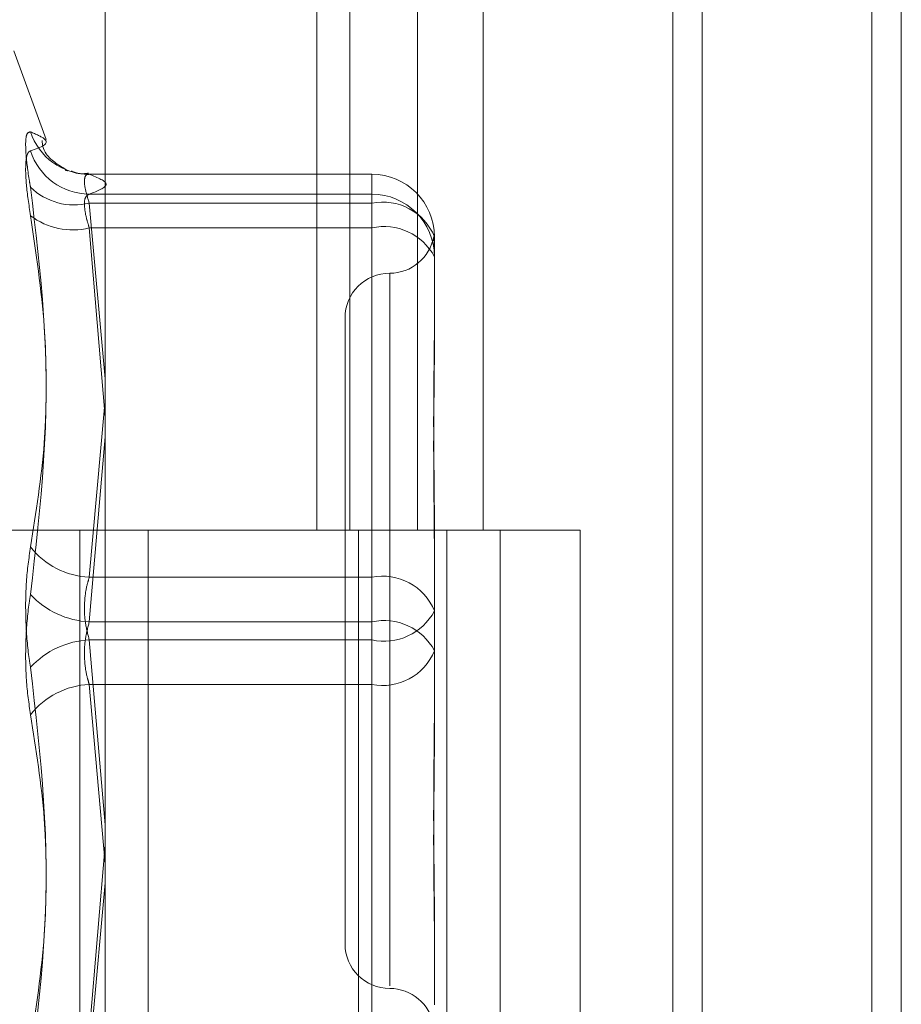
# Model space of a CAD drawing. Units: inches. Extents: x 0 to 23.4, y 0 to 16.5.
# Drawn here: x 11.5 to 11.6, y 10.9 to 11 of the extents above; entities that cross this region are included whole.
import ezdxf

# ---------------------------------------------------------------- set-up
doc = ezdxf.new("R2010")
doc.units = ezdxf.units.IN
doc.header["$MEASUREMENT"] = 0
doc.linetypes.add('HIDDEN', pattern=[0.07500000000000001, 0.05, -0.025])

msp = doc.modelspace()

# ---------------------------------------------------------------- linework, layer by layer
at = {"color": 7, "linetype": 'Continuous', "lineweight": 15}
for p, q in [((11.5564300201, 11.2109659651), (11.5564300201, 4.6790932379)), ((11.5644027473, 11.2109659651), (11.5644027473, 4.6790932379)), ((11.5325282316, 11.1273166801), (11.5325282316, 4.7627425229)), ((11.5552482019, 11.0899159651), (11.5552482019, 4.8001432379))]:
    msp.add_line(p, q, dxfattribs=at)
at = {"color": 7, "linetype": 'HIDDEN', "lineweight": 0}
for p, q in [((11.5632209291, 4.6790932379), (11.5632209291, 11.2109659651)), ((11.5644027473, 11.2109659651), (11.5644027473, 4.6790932379)), ((11.5552482019, 4.8001432379), (11.5552482019, 11.0899159651)), ((11.5313009583, 11.0813932375), (11.5313009583, 4.8086659648)), ((11.5506769295, 4.8086659651), (11.5506769295, 11.0813932379)), ((11.5507482019, 11.0813932379), (11.5507482019, 4.8086659651)), ((11.5560160921, 4.8086659651), (11.5560160921, 11.0813932379)), ((11.5410042229, 10.990484147), (11.5410042229, 10.9450296015)), ((11.5423219396, 10.990484147), (11.5423219396, 10.9450296015)), ((11.5450256688, 10.990484147), (11.5450256688, 10.9450296015)), ((11.5476611023, 10.990484147), (11.5476611023, 10.9450296015)), ((11.5301644887, 10.9606658579), (11.5288711594, 10.964219251)), ((11.5432026052, 10.9592799251), (11.5318605811, 10.9592799251)), ((11.5318885568, 10.9592774167), (11.5432026052, 10.9592774167)), ((11.5432026052, 10.9592774167), (11.5432026052, 10.9581230542)), ((11.5432026052, 10.9592774167), (11.5432026052, 10.9584823867)), ((11.5432026052, 10.9584823867), (11.5318885568, 10.9584823867)), ((11.5432026052, 10.957133889), (11.5432026052, 10.9584823867)), ((11.5432026052, 10.9581230542), (11.5318885568, 10.9581230542)), ((11.5318885568, 10.9581230542), (11.5325282316, 10.9510903651)), ((11.5432026052, 10.9431458565), (11.5432026052, 10.9581230542)), ((11.5318885568, 10.957133889), (11.5432026052, 10.957133889)), ((11.5325282316, 10.9495628604), (11.5318885568, 10.957133889)), ((11.5432026052, 10.957133889), (11.5432026052, 10.9413616613)), ((11.5457079739, 10.9567745565), (11.5457079739, 10.9532876995)), ((11.5439184248, 10.9553122588), (11.5439184248, 10.926788125)), ((11.5421288758, 10.953529172), (11.5421288758, 10.9284754855)), ((11.5457079739, 10.9532876995), (11.5457079739, 10.9523075778)), ((11.5324947583, 10.9499590416), (11.5318885568, 10.9431458565)), ((11.5318885568, 10.9413616613), (11.5325282316, 10.9487676644)), ((11.5457079739, 10.9452842157), (11.5457079739, 10.9417973587)), ((11.5313009583, 10.9450296012), (11.5256191401, 10.9450296012)), ((11.5450256688, 10.9450296015), (11.5313009583, 10.9450296015)), ((11.5315161564, 10.9450296012), (11.5315161564, 10.8995750557)), ((11.5315161564, 10.9450296012), (11.5456878274, 10.9450296012)), ((11.5342494665, 10.9450296012), (11.5342494665, 10.8995750557)), ((11.5426645946, 10.8995750557), (11.5426645946, 10.9450296012)), ((11.5456878274, 10.9450296012), (11.5462085322, 10.9450296015)), ((11.5462085322, 10.9450296015), (11.5462085322, 10.8995750561)), ((11.5515476948, 10.9450296015), (11.5462085322, 10.9450296015)), ((11.5483464128, 10.8995750557), (11.5483464128, 10.9450296012)), ((11.5515476948, 10.8995750561), (11.5515476948, 10.9450296015)), ((11.5318885568, 10.9431458565), (11.5432026052, 10.9431458565)), ((11.5432026052, 10.9431458565), (11.5432026052, 10.9406429962)), ((11.5457079739, 10.9417973587), (11.5457079739, 10.93812541)), ((11.5432026052, 10.9413616613), (11.5318885568, 10.9413616613)), ((11.5432026052, 10.9388588011), (11.5432026052, 10.9413616613)), ((11.5432026052, 10.9406429962), (11.5318885568, 10.9406429962)), ((11.5318885568, 10.9406429962), (11.5325282316, 10.9332369931)), ((11.5432026052, 10.9248707685), (11.5432026052, 10.9406429962)), ((11.5318885568, 10.9388588011), (11.5432026052, 10.9388588011)), ((11.5325282316, 10.931669405), (11.5318885568, 10.9388588011)), ((11.5432026052, 10.9388588011), (11.5432026052, 10.9238816034)), ((11.5457079739, 10.93812541), (11.5457079739, 10.9367204418)), ((11.5325282316, 10.9324417972), (11.5318885568, 10.9248707685)), ((11.5318885568, 10.9238816034), (11.5325282316, 10.9309142924)), ((11.5457079739, 10.9296970798), (11.5457079739, 10.926025131))]:
    msp.add_line(p, q, dxfattribs=at)
for centre, radius, start, end in [((11.5318763833, 10.9617395165), 0.0024621299130123, 197.9639516351, 270.2832885547), ((11.5319150055, 10.9609838022), 0.0025015552687668, 197.8806794576, 269.3942060756), ((11.5432038588, 10.9567733016), 0.0025041153707326, 0.0287117162, 90.0286829691), ((11.5312904681, 10.9605808629), 0.0025295322866146, 226.0306330186, 283.6766639809), ((11.5432038588, 10.9559782717), 0.0025041153707308, 0.0287117162, 90.0286829692), ((11.5436474924, 10.9559480022), 0.0022200845948253, 21.8579997181, 101.5598837842), ((11.5312184211, 10.95982065), 0.0027690732195517, 232.5407862298, 284.0050387422), ((11.5436959777, 10.9549087365), 0.0022791928413867, 28.0220327939, 102.5016688847), ((11.5439184248, 10.9571082701), 0.0017895490336421, 270, 349.5317803334), ((11.5439184248, 10.953529172), 0.0017895490336439, 90, 180), ((11.5320477439, 10.9463443138), 0.0032024163037247, 218.2918328931, 267.1507422006), ((11.5436474924, 10.9409708045), 0.0022200845948318, 21.857999718, 101.5598837839), ((11.5320702627, 10.9448283867), 0.0034714840583653, 223.0701450453, 266.9996289721), ((11.5436959777, 10.9428681487), 0.002279192841377, 257.4983311151, 331.9779672063), ((11.5436959777, 10.9391365088), 0.0022791928413849, 28.0220327938, 102.5016688847), ((11.5320702627, 10.9371762709), 0.003471484058327, 93.0003710276, 136.9298549548), ((11.5436474924, 10.9410338531), 0.0022200845948466, 258.4401162163, 338.1420002816), ((11.5320477439, 10.9356603437), 0.0032024163037627, 92.8492577996, 141.7081671066), ((11.5439184248, 10.9284754855), 0.0017895490336457, 180, 270), ((11.5439184248, 10.9248963875), 0.0017895490336439, 10.480580065, 90)]:
    msp.add_arc(centre, radius, start, end, dxfattribs=at)
for points, knots in [([(11.52953428039888, 10.96098014993258), (11.52947023169003, 10.96096291541298), (11.52934208569472, 10.96092843330229), (11.52932844399291, 10.96025039920205), (11.52941857939586, 10.959439711207), (11.52951192374435, 10.95889160569087), (11.52953428039888, 10.95876033040889)], [0, 0, 0, 0, 0.3031799493560123, 0.6065898448023415, 0.9057753889708566, 0.9999999999999999, 0.9999999999999999, 0.9999999999999999, 0.9999999999999999]), ([(11.52953428039888, 10.96098014993258), (11.52975625562173, 10.96088280271028), (11.53051454383721, 10.96055025545328), (11.52994037303566, 10.96035431662498), (11.52953428039888, 10.96021573536097)], [0, 0, 0, 0, 0.2927319959830277, 1, 1, 1, 1]), ([(11.53092633274516, 10.95944641728161), (11.53096694075428, 10.95943353820448), (11.53108214559478, 10.95939700028847), (11.5307998089046, 10.95955228410756), (11.53002422915418, 10.96007839487837), (11.53000334209188, 10.96061399763764), (11.53000252900131, 10.96063484755642)], [0, 0, 0, 0, 0.2153312865417397, 0.6108944284660216, 0.9848529167903575, 1, 1, 1, 1]), ([(11.52953428039888, 10.957622597093), (11.52947023169002, 10.95805726013887), (11.52934208569472, 10.95892691589973), (11.52932844399291, 10.95981318677989), (11.52941857939586, 10.96016640770707), (11.52951192374435, 10.96020620388511), (11.52953428039888, 10.96021573536097)], [0, 0, 0, 0, 0.303179949356187, 0.6065898448022694, 0.905775388970988, 1, 1, 1, 1]), ([(11.53185974601711, 10.95932132271918), (11.53173100332873, 10.95930673903615), (11.53148694873414, 10.95927909307897), (11.53126880663008, 10.95936582091516), (11.53116573796266, 10.9594067984355)], [0, 0, 0, 0, 0.5275159379599064, 1, 1, 1, 1]), ([(11.53188855682891, 10.95927741668664), (11.53185459769034, 10.95927740420311), (11.53175732888019, 10.95927736844667), (11.53168024577707, 10.95911133039156), (11.53170572277307, 10.95871519856649), (11.53182765104346, 10.95832030966593), (11.53188855682891, 10.95812305419288)], [0, 0, 0, 0, 0.1488797913319851, 0.4264348497928633, 0.7134919090688107, 1, 1, 1, 1]), ([(11.53188855682891, 10.95848238672881), (11.53222294238023, 10.95861342762418), (11.53289912142635, 10.95887841248159), (11.53222786303964, 10.9591434474132), (11.53188855682891, 10.95927741668664)], [0, 0, 0, 0, 0.4945222027132218, 0.9999999999999999, 0.9999999999999999, 0.9999999999999999, 0.9999999999999999]), ([(11.52953428039889, 10.9443598816203), (11.52975625562173, 10.94574648292989), (11.53051454383721, 10.9504832432725), (11.52994037303566, 10.95533139079059), (11.52953428039888, 10.95876033040889)], [0, 0, 0, 0, 0.2927319959830527, 1, 1, 1, 1]), ([(11.53188855682891, 10.95713388901279), (11.53185459769033, 10.9572441818236), (11.53175732888018, 10.9575600923833), (11.53168024577707, 10.95801069217479), (11.53170572277307, 10.95838679010155), (11.53182765104346, 10.95845054152556), (11.53188855682891, 10.95848238672881)], [0, 0, 0, 0, 0.1488797913317922, 0.4264348497926524, 0.713491909068877, 0.9999999999999999, 0.9999999999999999, 0.9999999999999999, 0.9999999999999999]), ([(11.52953428039888, 10.957622597093), (11.52975625562173, 10.95613864856112), (11.53051454383721, 10.9510693409615), (11.52994037303566, 10.94602525461511), (11.52953428039888, 10.94245773373281)], [0, 0, 0, 0, 0.2927319959830437, 1, 1, 1, 1]), ([(11.54567772187799, 10.95676481465476), (11.5456857744492, 10.9566717582791), (11.54569638467925, 10.95654914532397), (11.54570791969025, 10.95624822790939), (11.5457079719995, 10.95616749781839), (11.54570797386531, 10.9561646182701)], [0, 0, 0, 0, 0.7522369672014623, 0.9911625812846742, 1, 1, 1, 1]), ([(11.54570797386531, 10.95658946472579), (11.54570797223275, 10.95659111348429), (11.54570791367988, 10.95665024721574), (11.54570236339643, 10.95666327139025), (11.54569696786521, 10.95667593242654)], [0, 0, 0, 0, 0.0278818613753628, 1, 1, 1, 1]), ([(11.54570797386531, 10.94528421571573), (11.54570797166354, 10.94529711394117), (11.54570778205887, 10.94640784088125), (11.54568257121472, 10.94783103462214), (11.54567369949435, 10.95019464317277), (11.54569755566869, 10.95177887167177), (11.54570791606352, 10.95298390382901), (11.54570797187459, 10.95327723665937), (11.54570797386531, 10.95328769949967)], [0, 0, 0, 0, 0.0044186914454621, 0.3805143314231684, 0.5000020268401583, 0.8761189857770636, 0.9955813085544655, 1, 1, 1, 1]), ([(11.54570797386531, 10.95230757779077), (11.54570797166354, 10.95229631967815), (11.54570778205886, 10.95132683057698), (11.54568257121472, 10.94999267400311), (11.54567369949435, 10.94755950732646), (11.5456975556687, 10.94576638858562), (11.54570791606351, 10.9442666721063), (11.54570797187459, 10.94389259060256), (11.54570797386531, 10.94387924755116)], [0, 0, 0, 0, 0.0044186914453578, 0.3805143314232543, 0.5000020268399957, 0.8761189857771182, 0.9955813085546006, 1, 1, 1, 1]), ([(11.52953428039889, 10.9443598816203), (11.52947023169003, 10.94390798405483), (11.52934208569473, 10.94300384618328), (11.52932844399291, 10.94143954120288), (11.52941857939586, 10.94027563228065), (11.52951192374436, 10.93968773058648), (11.52953428039889, 10.93954692382864)], [0, 0, 0, 0, 0.3031799493559111, 0.606589844802257, 0.9057753889709025, 1, 1, 1, 1]), ([(11.53188855682891, 10.94314585645457), (11.53185459769034, 10.94303555116024), (11.53175732888019, 10.94271960484409), (11.53168024577707, 10.94210296699749), (11.53170572277307, 10.94133073724566), (11.53182765104346, 10.94087209692109), (11.53188855682891, 10.94064299624478)], [0, 0, 0, 0, 0.1488797913325602, 0.4264348497933135, 0.7134919090689791, 1, 1, 1, 1]), ([(11.52953428039888, 10.93764477594115), (11.52947023169002, 10.93809667350662), (11.52934208569472, 10.93900081137817), (11.52932844399291, 10.94056511635857), (11.52941857939586, 10.9417290252808), (11.52951192374435, 10.94231692697496), (11.52953428039888, 10.94245773373281)], [0, 0, 0, 0, 0.3031799493556859, 0.606589844802311, 0.905775388970659, 1, 1, 1, 1]), ([(11.53188855682891, 10.93885880110688), (11.53185459769033, 10.93896910640121), (11.53175732888018, 10.93928505271736), (11.53168024577707, 10.93990169056395), (11.53170572277307, 10.94067392031578), (11.53182765104346, 10.94113256064036), (11.53188855682891, 10.94136166131666)], [0, 0, 0, 0, 0.1488797913330826, 0.4264348497930051, 0.7134919090692265, 1, 1, 1, 1]), ([(11.52953428039888, 10.92438206046844), (11.52975625562173, 10.92586600900033), (11.53051454383722, 10.93093531659994), (11.52994037303566, 10.93597940294634), (11.52953428039889, 10.93954692382864)], [0, 0, 0, 0, 0.2927319959832013, 1, 1, 1, 1]), ([(11.54570797386531, 10.92969707977067), (11.54570797166354, 10.92970833788329), (11.54570778205887, 10.93067782698452), (11.54568257121472, 10.93201198355833), (11.54567369949435, 10.93444515023499), (11.5456975556687, 10.93623826897582), (11.54570791606352, 10.93773798545514), (11.54570797187459, 10.93811206695888), (11.54570797386531, 10.93812541001029)], [0, 0, 0, 0, 0.0044186914454902, 0.3805143314234553, 0.5000020268403238, 0.8761189857768992, 0.9955813085549173, 1, 1, 1, 1]), ([(11.52953428039888, 10.93764477594115), (11.52975625562173, 10.93625817463156), (11.53051454383721, 10.93152141428896), (11.52994037303566, 10.92667326677086), (11.52953428039888, 10.92324432715256)], [0, 0, 0, 0, 0.2927319959829675, 1, 1, 1, 1]), ([(11.54570797386531, 10.93672044184571), (11.54570797166354, 10.93670754362027), (11.54570778205886, 10.9355968166802), (11.54568257121472, 10.93417362293931), (11.54567369949435, 10.93181001438866), (11.5456975556687, 10.93022578588969), (11.54570791606351, 10.92902075373242), (11.54570797187459, 10.92872742090208), (11.54570797386531, 10.92871695806177)], [0, 0, 0, 0, 0.0044186914452819, 0.3805143314232944, 0.5000020268401949, 0.8761189857770023, 0.9955813085545999, 1, 1, 1, 1])]:
    msp.add_open_spline(points, degree=3, knots=knots, dxfattribs=at)

doc.saveas('drawing.dxf')
